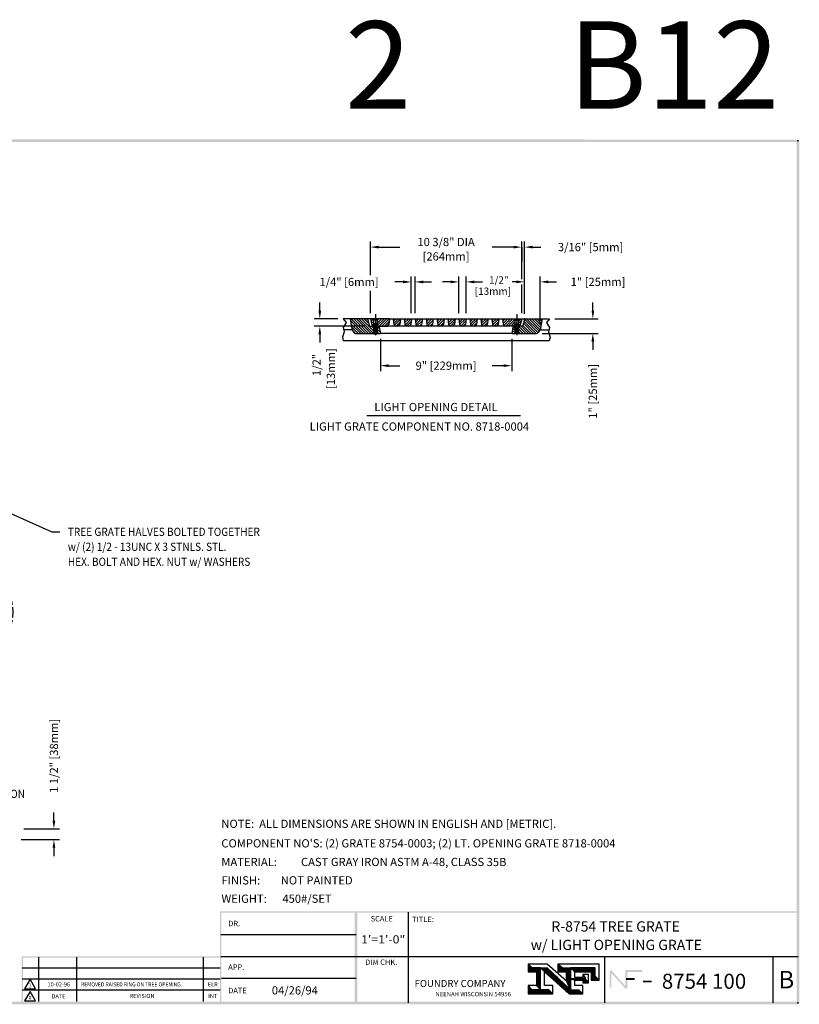
# Model space of a CAD drawing. Extents: x 0 to 191, y 0 to 136.
# Drawn here: x 84 to 191, y 1 to 136 of the extents above; entities that cross this region are included whole.
import ezdxf
from ezdxf.enums import TextEntityAlignment as Align

# ---------------------------------------------------------------- set-up
doc = ezdxf.new("R2010")
doc.units = 0
doc.header["$LTSCALE"] = 3
doc.header["$MEASUREMENT"] = 0
doc.linetypes.add('HIDDEN', pattern=[0.375, 0.25, -0.125])
doc.layers.get('0').update_dxf_attribs({"color": 4, "linetype": 'CONTINUOUS'})
for name, color, linetype in [('BDR', 7, 'CONTINUOUS'), ('DIMS', 1, 'CONTINUOUS'), ('FR', 7, 'CONTINUOUS'), ('HATCH', 6, 'CONTINUOUS'), ('HIDDEN', 5, 'HIDDEN'), ('TOP', 3, 'CONTINUOUS')]:
    doc.layers.add(name, color=color, linetype=linetype)
doc.styles.add('SIMPLEX', font='simplex')

# ---------------------------------------------------------------- blocks, each defined once
blk = doc.blocks.new('DNAME4', base_point=(81, 1.375))
at = {"style": 'SIMPLEX'}
blk.add_attdef('DNAME4', text='', height=0.75, dxfattribs=at).set_placement((81, 1.375), align=Align.CENTER)
blk = doc.blocks.new('DNAME5', base_point=(110.454, 7.216))
at = {"style": 'SIMPLEX'}
blk.add_attdef('DNAME5', text='', height=0.938, dxfattribs=at).set_placement((110.454, 7.216), align=Align.CENTER)
blk = doc.blocks.new('DNAME6', base_point=(110.454, 5.698))
at = {"style": 'SIMPLEX'}
blk.add_attdef('DNAME6', text='', height=0.938, dxfattribs=at).set_placement((110.454, 5.698), align=Align.CENTER)
blk = doc.blocks.new('DNAME', base_point=(114.232, 2.028))
at = {"style": 'SIMPLEX'}
blk.add_attdef('DNAME', (114.232, 2.028), '', height=1.375, dxfattribs=at)
blk = doc.blocks.new('*X8')
blk.add_line((13.429, 0.362), (13.398, 0.399))
blk = doc.blocks.new('*X7')
for p, q in [((13.285, 0.35), (13.435, 0.35)), ((13.398, 0.34), (13.442, 0.34)), ((13.398, 0.33), (13.449, 0.33)), ((13.398, 0.32), (13.455, 0.32))]:
    blk.add_line(p, q)
blk = doc.blocks.new('*X6')
for p, q in [((13.261, 0.48), (13.538, 0.48)), ((13.271, 0.47), (13.538, 0.47)), ((13.281, 0.46), (13.538, 0.46)), ((13.291, 0.45), (13.538, 0.45)), ((13.301, 0.44), (13.538, 0.44)), ((13.491, 0.43), (13.538, 0.43)), ((13.491, 0.42), (13.538, 0.42)), ((13.491, 0.41), (13.538, 0.41)), ((13.491, 0.4), (13.538, 0.4)), ((13.491, 0.39), (13.539, 0.39)), ((13.491, 0.38), (13.549, 0.38)), ((13.491, 0.37), (13.559, 0.37)), ((13.491, 0.36), (13.569, 0.36)), ((13.491, 0.35), (13.579, 0.35))]:
    blk.add_line(p, q)
blk = doc.blocks.new('*X5')
for p, q in [((13.12, 0.438), (13.12, 0.528)), ((13.13, 0.438), (13.13, 0.518)), ((13.14, 0.438), (13.14, 0.508)), ((13.15, 0.438), (13.15, 0.498)), ((13.16, 0.438), (13.16, 0.488)), ((13.17, 0.438), (13.17, 0.484)), ((13.18, 0.438), (13.18, 0.484)), ((13.19, 0.438), (13.19, 0.484)), ((13.2, 0.438), (13.2, 0.484)), ((13.21, 0.438), (13.21, 0.484)), ((13.22, 0.313), (13.22, 0.484)), ((13.23, 0.292), (13.23, 0.484)), ((13.24, 0.271), (13.24, 0.484)), ((13.25, 0.249), (13.25, 0.484))]:
    blk.add_line(p, q)
blk = doc.blocks.new('*X4')
for p, q in [((12.948, 0.453), (12.922, 0.484)), ((13.003, 0.404), (12.935, 0.484)), ((13.057, 0.355), (12.948, 0.484)), ((13.111, 0.306), (12.961, 0.484)), ((13.165, 0.256), (12.974, 0.484)), ((13.219, 0.207), (12.987, 0.484)), ((13.249, 0.188), (13.033, 0.446)), ((13.262, 0.188), (13.095, 0.387)), ((13.275, 0.188), (13.157, 0.329)), ((13.288, 0.188), (13.219, 0.27)), ((13.301, 0.188), (13.262, 0.234)), ((13.314, 0.188), (13.275, 0.234)), ((13.328, 0.188), (13.288, 0.234)), ((13.341, 0.188), (13.301, 0.234)), ((13.354, 0.188), (13.314, 0.234)), ((13.367, 0.188), (13.327, 0.234)), ((13.38, 0.188), (13.34, 0.234)), ((13.393, 0.188), (13.367, 0.218))]:
    blk.add_line(p, q)
blk = doc.blocks.new('*X3')
for p, q in [((12.78, 0.438), (12.78, 0.524)), ((12.79, 0.438), (12.79, 0.514)), ((12.8, 0.438), (12.8, 0.504)), ((12.81, 0.438), (12.81, 0.494)), ((12.82, 0.438), (12.82, 0.484)), ((12.83, 0.438), (12.83, 0.484)), ((12.84, 0.438), (12.84, 0.484)), ((12.85, 0.438), (12.85, 0.484)), ((12.86, 0.438), (12.86, 0.484)), ((12.87, 0.278), (12.87, 0.484)), ((12.88, 0.268), (12.88, 0.484)), ((12.89, 0.258), (12.89, 0.484)), ((12.9, 0.248), (12.9, 0.484)), ((12.91, 0.238), (12.91, 0.484))]:
    blk.add_line(p, q)
blk = doc.blocks.new('*X2')
for p, q in [((12.773, 0.28), (12.774, 0.28)), ((12.773, 0.27), (12.784, 0.27)), ((12.773, 0.26), (12.794, 0.26)), ((12.773, 0.25), (12.804, 0.25)), ((12.773, 0.24), (12.814, 0.24)), ((12.773, 0.23), (13.011, 0.23)), ((12.773, 0.22), (13.021, 0.22)), ((12.773, 0.21), (13.031, 0.21)), ((12.773, 0.2), (13.041, 0.2)), ((12.773, 0.19), (13.051, 0.19))]:
    blk.add_line(p, q)
blk = doc.blocks.new('BKSCRW', base_point=(10.408, 29.574))
for p, q in [((10.209, 29.462), (10.599, 29.739)), ((10.242, 29.404), (10.643, 29.695)), ((10.599, 29.739), (10.606, 29.743)), ((10.209, 29.462), (10.206, 29.459)), ((10.242, 29.404), (10.24, 29.402)), ((10.24, 29.402), (10.244, 29.398))]:
    blk.add_line(p, q)
blk.add_circle((10.433, 29.562), 0.281)
for centre, radius, start, end in [((10.433, 29.562), 0.25, 46.272, 204.611), ((10.433, 29.562), 0.25, 220.972, 32.097), ((10.998, 30.025), 0.486, 215.566, 222.861), ((10.433, 29.562), 0.25, 204.796, 205.153), ((10.467, 29.586), 0.288, 205.988, 218.954)]:
    blk.add_arc(centre, radius, start, end)
blk = doc.blocks.new('PLITOPEN')
at = {"layer": 'HIDDEN'}
blk.add_circle((0, 0), 6.375, dxfattribs=at)
for start, end in [(111.168, 118.179), (101.212, 107.792), (91.592, 97.984), (82.016, 88.408), (72.208, 78.788), (61.821, 68.832), (133.983, 143.664), (121.855, 129.709), (50.291, 58.145), (36.336, 46.017), (149.442, 180), (0, 30.558), (180, 210.558), (329.442, 0), (216.336, 226.017), (313.983, 323.664), (230.291, 238.145), (241.821, 248.832), (291.168, 298.179), (301.855, 309.709), (252.208, 258.788), (262.016, 268.408), (271.592, 277.984), (281.212, 287.792)]:
    blk.add_arc((0, 0), 4.5, start, end, dxfattribs=at)
at = {"layer": 'TOP'}
for p, q in [((-2.328, 4.079), (-2.338, 4.069)), ((-1.625, 0), (-1.625, 4.312)), ((-1.578, 4.408), (-1.588, 4.398)), ((-1.375, 0), (-1.375, 4.321)), ((-0.875, 0), (-0.875, 4.498)), ((-0.828, 4.594), (-0.838, 4.584)), ((-0.625, 0), (-0.625, 4.507)), ((-0.125, 0), (-0.125, 4.568)), ((0.078, 4.654), (0.088, 4.645)), ((0.125, 0), (0.125, 4.558)), ((0.625, 0), (0.625, 4.507)), ((0.828, 4.594), (0.838, 4.584)), ((0.875, 0), (0.875, 4.498)), ((1.375, 0), (1.375, 4.321)), ((1.578, 4.408), (1.588, 4.398)), ((1.625, 0), (1.625, 4.312)), ((2.328, 4.079), (2.338, 4.069)), ((-3.828, 2.779), (-3.838, 2.77)), ((-3.125, 0), (-3.125, 3.472)), ((-3.078, 3.569), (-3.088, 3.559)), ((-2.875, 0), (-2.875, 3.482)), ((-2.375, 0), (-2.375, 3.983)), ((-2.125, 0), (-2.125, 3.992)), ((2.125, 0), (2.125, 3.992)), ((2.375, 0), (2.375, 3.983)), ((2.875, 0), (2.875, 3.482)), ((3.078, 3.569), (3.088, 3.559)), ((3.125, 0), (3.125, 3.472)), ((3.828, 2.779), (3.838, 2.77)), ((-3.875, 0), (-3.875, 2.683)), ((-3.625, 0), (-3.625, 2.693)), ((3.625, 0), (3.625, 2.693)), ((3.875, 0), (3.875, 2.683)), ((-3.875, 0), (-3.875, -2.683)), ((-3.625, 0), (-3.625, -2.693)), ((-3.125, 0), (-3.125, -3.472)), ((-2.875, 0), (-2.875, -3.482)), ((-2.375, 0), (-2.375, -3.983)), ((-2.125, 0), (-2.125, -3.992)), ((-1.625, 0), (-1.625, -4.312)), ((-1.375, 0), (-1.375, -4.321)), ((-0.875, 0), (-0.875, -4.498)), ((-0.625, 0), (-0.625, -4.507)), ((-0.125, 0), (-0.125, -4.568)), ((0.125, 0), (0.125, -4.558)), ((0.625, 0), (0.625, -4.507)), ((0.875, 0), (0.875, -4.498)), ((1.375, 0), (1.375, -4.321)), ((1.625, 0), (1.625, -4.312)), ((2.125, 0), (2.125, -3.992)), ((2.375, 0), (2.375, -3.983)), ((2.875, 0), (2.875, -3.482)), ((3.125, 0), (3.125, -3.472)), ((3.625, 0), (3.625, -2.693)), ((3.875, 0), (3.875, -2.683)), ((-3.828, -2.779), (-3.838, -2.77)), ((-3.078, -3.569), (-3.088, -3.559)), ((3.078, -3.569), (3.088, -3.559)), ((3.828, -2.779), (3.838, -2.77)), ((-2.328, -4.079), (-2.338, -4.069)), ((-1.578, -4.408), (-1.588, -4.398)), ((-0.828, -4.594), (-0.838, -4.584)), ((0.078, -4.654), (0.088, -4.645)), ((0.828, -4.594), (0.838, -4.584)), ((1.578, -4.408), (1.588, -4.398)), ((2.328, -4.079), (2.338, -4.069))]:
    blk.add_line(p, q, dxfattribs=at)
for radius in [5.375, 5.188]:
    blk.add_circle((0, 0), radius, dxfattribs=at)
for centre, radius, start, end in [((-2.255, 3.983), 0.12, 133.781, 180), ((-2.245, 3.992), 0.12, 0, 133.781), ((-1.505, 4.312), 0.12, 133.781, 180), ((0, 0), 4.5, 107.792, 111.168), ((-1.495, 4.321), 0.12, 0, 133.781), ((-0.755, 4.498), 0.12, 133.781, 180), ((0, 0), 4.5, 97.984, 101.212), ((-0.745, 4.507), 0.12, 0, 133.781), ((-0.005, 4.568), 0.12, 46.219, 180), ((0, 0), 4.5, 88.408, 91.592), ((0.005, 4.558), 0.12, 0, 46.219), ((0.745, 4.507), 0.12, 46.219, 180), ((0, 0), 4.5, 78.788, 82.016), ((0, 0), 4.5, 78.788, 82.016), ((0.755, 4.498), 0.12, 0, 46.219), ((1.495, 4.321), 0.12, 46.219, 180), ((0, 0), 4.5, 68.832, 72.208), ((1.505, 4.312), 0.12, 0, 46.219), ((2.245, 3.992), 0.12, 46.219, 180), ((2.255, 3.983), 0.12, 0, 46.219), ((-3.755, 2.683), 0.12, 133.781, 180), ((-3.745, 2.693), 0.12, 0, 133.781), ((-3.005, 3.472), 0.12, 133.781, 180), ((0, 0), 4.5, 129.709, 133.983), ((-2.995, 3.482), 0.12, 0, 133.781), ((0, 0), 4.5, 118.179, 121.855), ((0, 0), 4.5, 58.145, 61.821), ((2.995, 3.482), 0.12, 46.219, 180), ((0, 0), 4.5, 46.017, 50.291), ((3.005, 3.472), 0.12, 0, 46.219), ((3.745, 2.693), 0.12, 46.219, 180), ((3.755, 2.683), 0.12, 0, 46.219), ((0, 0), 4.5, 143.664, 149.442), ((0, 0), 4.5, 30.558, 36.336), ((0, 0), 4.5, 210.558, 216.336), ((-3.755, -2.683), 0.12, 180, 226.219), ((-3.745, -2.693), 0.12, 226.219, 0), ((0, 0), 4.5, 323.664, 329.442), ((3.745, -2.693), 0.12, 180, 313.781), ((3.755, -2.683), 0.12, 313.781, 0), ((0, 0), 4.5, 226.017, 230.291), ((-3.005, -3.472), 0.12, 180, 226.219), ((-2.995, -3.482), 0.12, 226.219, 0), ((0, 0), 4.5, 238.145, 241.821), ((-2.255, -3.983), 0.12, 180, 226.219), ((-2.245, -3.992), 0.12, 226.219, 0), ((0, 0), 4.5, 298.179, 301.855), ((2.245, -3.992), 0.12, 180, 313.781), ((2.255, -3.983), 0.12, 313.781, 0), ((0, 0), 4.5, 309.709, 313.983), ((2.995, -3.482), 0.12, 180, 313.781), ((3.005, -3.472), 0.12, 313.781, 0), ((0, 0), 4.5, 248.832, 252.208), ((-1.505, -4.312), 0.12, 180, 226.219), ((-1.495, -4.321), 0.12, 226.219, 0), ((0, 0), 4.5, 258.788, 262.016), ((-0.755, -4.498), 0.12, 180, 226.219), ((-0.745, -4.507), 0.12, 226.219, 0), ((0, 0), 4.5, 268.408, 271.592), ((-0.005, -4.568), 0.12, 180, 313.781), ((0.005, -4.558), 0.12, 313.781, 0), ((0, 0), 4.5, 277.984, 281.212), ((0.745, -4.507), 0.12, 180, 313.781), ((0.755, -4.498), 0.12, 313.781, 0), ((0, 0), 4.5, 287.792, 291.168), ((1.495, -4.321), 0.12, 180, 313.781), ((1.505, -4.312), 0.12, 313.781, 0)]:
    blk.add_arc(centre, radius, start, end, dxfattribs=at)
blk.add_blockref('BKSCRW', (-4.771, 0.033), dxfattribs=at)
at = {"layer": 'TOP', "xscale": -1}
blk.add_blockref('BKSCRW', (4.771, 0.033), dxfattribs=at)
blk = doc.blocks.new('*X48')
at = {"color": 0}
for p, q in [((92.032, 39.49), (90.269, 41.253)), ((91.679, 39.49), (90.345, 40.823)), ((92.386, 39.49), (90.386, 41.49)), ((92.739, 39.49), (90.739, 41.49)), ((93.093, 39.49), (91.093, 41.49)), ((93.44, 39.496), (91.446, 41.49)), ((93.44, 39.849), (91.8, 41.49)), ((92.793, 40.851), (92.153, 41.49)), ((92.675, 41.322), (92.507, 41.49)), ((91.325, 39.49), (90.421, 40.394)), ((90.971, 39.49), (90.496, 39.965)), ((93.44, 40.203), (93.153, 40.49))]:
    blk.add_line(p, q, dxfattribs=at)
blk = doc.blocks.new('*X47')
at = {"color": 0}
for p, q in [((94.282, 40.068), (93.94, 40.41)), ((94.353, 39.644), (93.94, 40.056)), ((94.153, 39.49), (93.94, 39.703))]:
    blk.add_line(p, q, dxfattribs=at)
blk = doc.blocks.new('*X46')
at = {"color": 0}
for p, q in [((112.538, 39.49), (112.409, 39.619)), ((112.825, 39.556), (112.459, 39.922)), ((112.825, 39.91), (112.51, 40.225)), ((112.825, 40.263), (112.61, 40.479))]:
    blk.add_line(p, q, dxfattribs=at)
blk = doc.blocks.new('*X45')
at = {"color": 0}
for p, q in [((115.013, 39.49), (113.909, 40.594)), ((115.367, 39.49), (113.98, 40.877)), ((115.72, 39.49), (114.05, 41.16)), ((115.988, 39.576), (114.128, 41.436)), ((116.13, 39.787), (114.427, 41.49)), ((116.275, 39.996), (114.781, 41.49)), ((116.328, 40.296), (115.134, 41.49)), ((116.381, 40.597), (115.488, 41.49)), ((116.434, 40.897), (115.842, 41.49)), ((116.487, 41.198), (116.195, 41.49)), ((114.306, 39.49), (113.325, 40.47)), ((113.952, 39.49), (113.325, 40.117)), ((113.599, 39.49), (113.325, 39.763)), ((114.66, 39.49), (113.66, 40.49))]:
    blk.add_line(p, q, dxfattribs=at)
blk = doc.blocks.new('*X44')
at = {"color": 0}
for p, q in [((93.028, 41.409), (93.109, 41.49)), ((93.099, 41.126), (93.358, 41.385)), ((93.169, 40.844), (93.44, 41.115)), ((93.26, 40.581), (93.44, 40.761))]:
    blk.add_line(p, q, dxfattribs=at)
blk = doc.blocks.new('*X43')
at = {"color": 0}
for p, q in [((93.94, 40.554), (94.876, 41.49)), ((93.94, 40.907), (94.523, 41.49)), ((93.94, 41.261), (94.169, 41.49)), ((94.23, 40.49), (95.23, 41.49)), ((94.583, 40.49), (95.583, 41.49)), ((94.937, 40.49), (95.589, 41.142)), ((95.291, 40.49), (95.539, 40.738))]:
    blk.add_line(p, q, dxfattribs=at)
blk = doc.blocks.new('*X42')
at = {"color": 0}
for p, q in [((113.322, 40.49), (113.57, 40.738)), ((113.325, 41.2), (113.615, 41.49)), ((113.325, 40.847), (113.688, 41.209))]:
    blk.add_line(p, q, dxfattribs=at)
blk = doc.blocks.new('*X41')
at = {"color": 0}
for p, q in [((111.134, 41.484), (111.14, 41.49)), ((111.173, 41.169), (111.493, 41.49)), ((111.212, 40.855), (111.847, 41.49)), ((111.288, 40.578), (112.2, 41.49)), ((111.554, 40.49), (112.554, 41.49)), ((111.908, 40.49), (112.773, 41.355)), ((112.261, 40.49), (112.825, 41.054)), ((112.615, 40.49), (112.825, 40.7))]:
    blk.add_line(p, q, dxfattribs=at)
blk = doc.blocks.new('*X31')
at = {"color": 0}
for p, q in [((114.038, 55.349), (114.297, 55.607)), ((114.078, 55.034), (114.651, 55.607)), ((114.133, 54.736), (115.004, 55.607)), ((114.358, 54.607), (114.956, 55.205)), ((114.718, 54.614), (114.904, 54.8))]:
    blk.add_line(p, q, dxfattribs=at)
blk = doc.blocks.new('*X32')
at = {"color": 0}
for p, q in [((112.509, 55.587), (112.529, 55.607)), ((112.548, 55.272), (112.883, 55.607)), ((112.587, 54.958), (113.237, 55.607)), ((112.669, 54.687), (113.494, 55.511)), ((112.944, 54.607), (113.444, 55.107))]:
    blk.add_line(p, q, dxfattribs=at)
blk = doc.blocks.new('*X33')
at = {"color": 0}
for p, q in [((111.018, 55.51), (111.115, 55.607)), ((111.058, 55.196), (111.469, 55.607)), ((111.097, 54.882), (111.822, 55.607)), ((111.216, 54.647), (111.982, 55.413)), ((111.529, 54.607), (111.931, 55.009))]:
    blk.add_line(p, q, dxfattribs=at)
blk = doc.blocks.new('*X34')
at = {"color": 0}
for p, q in [((109.528, 55.434), (109.701, 55.607)), ((109.567, 55.12), (110.055, 55.607)), ((109.607, 54.806), (110.408, 55.607)), ((109.774, 54.62), (110.47, 55.315)), ((110.115, 54.607), (110.419, 54.911))]:
    blk.add_line(p, q, dxfattribs=at)
blk = doc.blocks.new('*X35')
at = {"color": 0}
for p, q in [((108.037, 55.358), (108.287, 55.607)), ((108.077, 55.044), (108.64, 55.607)), ((108.13, 54.743), (108.994, 55.607)), ((108.348, 54.607), (108.957, 55.217)), ((108.705, 54.611), (108.906, 54.813))]:
    blk.add_line(p, q, dxfattribs=at)
blk = doc.blocks.new('*X36')
at = {"color": 0}
for p, q in [((106.508, 55.596), (106.519, 55.607)), ((106.547, 55.282), (106.873, 55.607)), ((106.586, 54.967), (107.226, 55.607)), ((106.664, 54.692), (107.496, 55.523)), ((106.933, 54.607), (107.445, 55.119))]:
    blk.add_line(p, q, dxfattribs=at)
blk = doc.blocks.new('*X37')
at = {"color": 0}
for p, q in [((105.017, 55.52), (105.105, 55.607)), ((105.056, 55.205), (105.458, 55.607)), ((105.096, 54.891), (105.812, 55.607)), ((105.21, 54.652), (105.983, 55.425)), ((105.519, 54.607), (105.933, 55.021))]:
    blk.add_line(p, q, dxfattribs=at)
blk = doc.blocks.new('*X38')
at = {"color": 0}
for p, q in [((103.527, 55.443), (103.691, 55.607)), ((103.566, 55.129), (104.044, 55.607)), ((103.605, 54.815), (104.398, 55.607)), ((103.766, 54.622), (104.471, 55.327)), ((104.105, 54.607), (104.421, 54.923))]:
    blk.add_line(p, q, dxfattribs=at)
blk = doc.blocks.new('*X39')
at = {"color": 0}
for p, q in [((102.036, 55.367), (102.276, 55.607)), ((102.075, 55.053), (102.63, 55.607)), ((102.126, 54.75), (102.984, 55.607)), ((102.338, 54.608), (102.959, 55.229)), ((102.693, 54.609), (102.908, 54.825))]:
    blk.add_line(p, q, dxfattribs=at)
blk = doc.blocks.new('*X40')
at = {"color": 0}
for p, q in [((100.506, 55.605), (100.509, 55.607)), ((100.546, 55.291), (100.862, 55.607)), ((100.585, 54.977), (101.216, 55.607)), ((100.66, 54.698), (101.497, 55.535)), ((100.923, 54.607), (101.447, 55.131))]:
    blk.add_line(p, q, dxfattribs=at)
blk = doc.blocks.new('TRI')
at = {"layer": 'BDR'}
for p, q in [((0, 0), (-0.063, -0.109)), ((0.063, -0.109), (0, 0)), ((-0.063, -0.109), (0.063, -0.109))]:
    blk.add_line(p, q, dxfattribs=at)

msp = doc.modelspace()

# ---------------------------------------------------------------- linework, layer by layer
for p, q in [((132.47, 94.587), (132.283, 94.775)), ((132.689, 94.775), (132.283, 94.775)), ((132.47, 94.587), (132.47, 93.775)), ((132.97, 94.587), (132.47, 94.587)), ((132.689, 94.775), (132.689, 94.712)), ((132.752, 94.712), (132.689, 94.712)), ((133.158, 94.775), (132.752, 94.775)), ((132.752, 94.775), (132.752, 94.712)), ((133.158, 94.775), (132.97, 94.587)), ((132.97, 94.587), (132.97, 93.775)), ((151.668, 94.775), (152.074, 94.775)), ((151.668, 94.775), (151.855, 94.587)), ((151.855, 94.587), (152.355, 94.587)), ((151.855, 94.587), (151.855, 93.775)), ((152.074, 94.775), (152.074, 94.712)), ((152.074, 94.712), (152.137, 94.712)), ((152.137, 94.775), (152.543, 94.775)), ((152.137, 94.775), (152.137, 94.712)), ((152.355, 94.587), (152.543, 94.775)), ((152.355, 94.587), (152.355, 93.775)), ((132.47, 94.15), (132.97, 94.15)), ((132.47, 94.025), (132.97, 94.025)), ((132.47, 93.9), (132.97, 93.9)), ((132.47, 93.775), (132.47, 92.775)), ((132.47, 93.775), (132.97, 93.775)), ((132.47, 93.65), (132.97, 93.65)), ((132.47, 93.525), (132.97, 93.525)), ((132.47, 93.4), (132.97, 93.4)), ((132.47, 93.275), (132.97, 93.275)), ((132.47, 93.15), (132.97, 93.15)), ((132.533, 94.087), (132.908, 94.087)), ((132.533, 93.962), (132.908, 93.962)), ((132.533, 93.837), (132.908, 93.837)), ((132.533, 93.712), (132.908, 93.712)), ((132.533, 93.587), (132.908, 93.587)), ((132.533, 93.462), (132.908, 93.462)), ((132.533, 93.337), (132.908, 93.337)), ((132.533, 93.212), (132.908, 93.212)), ((132.97, 93.775), (132.97, 92.775)), ((152.355, 94.15), (151.855, 94.15)), ((152.355, 94.025), (151.855, 94.025)), ((152.355, 93.9), (151.855, 93.9)), ((152.355, 93.775), (151.855, 93.775)), ((151.855, 93.775), (151.855, 92.775)), ((152.355, 93.65), (151.855, 93.65)), ((152.355, 93.525), (151.855, 93.525)), ((152.355, 93.4), (151.855, 93.4)), ((152.355, 93.275), (151.855, 93.275)), ((152.355, 93.15), (151.855, 93.15)), ((152.293, 94.087), (151.918, 94.087)), ((152.293, 93.962), (151.918, 93.962)), ((152.293, 93.837), (151.918, 93.837)), ((152.293, 93.712), (151.918, 93.712)), ((152.293, 93.587), (151.918, 93.587)), ((152.293, 93.462), (151.918, 93.462)), ((152.293, 93.337), (151.918, 93.337)), ((152.293, 93.212), (151.918, 93.212)), ((152.355, 93.775), (152.355, 92.775)), ((132.47, 93.025), (132.97, 93.025)), ((132.47, 92.9), (132.97, 92.9)), ((132.47, 92.775), (132.97, 92.775)), ((132.533, 92.712), (132.47, 92.775)), ((132.533, 93.087), (132.908, 93.087)), ((132.533, 92.962), (132.908, 92.962)), ((132.533, 92.837), (132.908, 92.837)), ((132.533, 92.712), (132.908, 92.712)), ((132.908, 92.712), (132.97, 92.775)), ((152.355, 93.025), (151.855, 93.025)), ((152.355, 92.9), (151.855, 92.9)), ((151.918, 92.712), (151.855, 92.775)), ((152.355, 92.775), (151.855, 92.775)), ((152.293, 93.087), (151.918, 93.087)), ((152.293, 92.962), (151.918, 92.962)), ((152.293, 92.837), (151.918, 92.837)), ((152.293, 92.712), (151.918, 92.712)), ((152.293, 92.712), (152.355, 92.775)), ((131.541, 81.53), (152.596, 81.53))]:
    msp.add_line(p, q)
at = {"layer": 'BDR'}
for p, q in [((128.215, 92.275), (128.327, 91.775)), ((156.68, 92.275), (156.538, 91.775)), ((137.257, 1.033), (137.257, 13.449)), ((111.527, 10.379), (130.111, 10.379)), ((86.575, 1.181), (86.575, 7.276)), ((91.825, 1.181), (91.825, 7.276)), ((109.174, 1.181), (109.174, 7.276)), ((111.527, 7.379), (190.682, 7.379)), ((164.117, 7.379), (164.117, 1.015)), ((187.21, 7.379), (187.21, 1.015)), ((111.456, 5.758), (84.325, 5.758)), ((154.227, 5.813), (153.665, 6.375)), ((153.665, 6.375), (153.665, 5.25)), ((153.665, 6.375), (153.665, 5.25)), ((153.665, 6.375), (156.29, 6.375)), ((155.352, 5.813), (154.227, 5.813)), ((159.29, 2.25), (155.352, 5.813)), ((155.352, 5.813), (156.29, 5.813)), ((155.352, 2.813), (155.352, 5.813)), ((156.29, 6.375), (158.915, 4.013)), ((156.29, 5.813), (159.477, 2.813)), ((157.79, 6.375), (158.352, 5.813)), ((157.79, 5.25), (157.79, 6.375)), ((157.79, 6.375), (157.79, 5.25)), ((157.79, 6.375), (163.415, 6.375)), ((158.352, 5.813), (159.477, 5.813)), ((162.852, 5.813), (159.477, 5.812)), ((159.477, 5.813), (160.04, 5.25)), ((159.477, 5.813), (159.477, 2.813)), ((162.852, 4.688), (162.852, 5.813)), ((163.415, 4.125), (163.415, 6.375)), ((111.456, 4.258), (84.325, 4.258)), ((111.626, 4.379), (130.111, 4.379)), ((153.665, 5.25), (154.79, 5.25)), ((153.665, 5.25), (154.79, 5.25)), ((154.79, 5.25), (154.79, 3.375)), ((154.79, 5.25), (154.79, 3.375)), ((155.915, 5.25), (159.29, 2.25)), ((155.915, 3.375), (155.915, 5.25)), ((158.915, 5.25), (157.79, 5.25)), ((157.79, 5.25), (158.915, 5.25)), ((158.915, 4.013), (158.915, 5.25)), ((158.915, 5.25), (158.915, 4.013)), ((161.493, 4.313), (159.477, 4.313)), ((159.477, 4.313), (160.04, 4.125)), ((160.04, 5.25), (162.29, 5.25)), ((160.04, 5.25), (162.29, 5.25)), ((160.04, 4.5), (160.04, 5.25)), ((161.165, 4.5), (160.04, 4.5)), ((160.04, 4.125), (161.165, 4.125)), ((160.04, 4.125), (161.165, 4.125)), ((160.04, 3.375), (160.04, 4.125)), ((161.165, 4.89), (161.165, 4.5)), ((161.165, 4.875), (161.165, 4.74)), ((161.257, 4.865), (161.165, 4.875)), ((161.936, 4.875), (161.165, 4.875)), ((161.165, 4.74), (161.493, 4.313)), ((161.165, 4.125), (161.165, 3.75)), ((161.165, 4.125), (161.165, 3.75)), ((161.54, 4.457), (161.257, 4.865)), ((161.54, 4.313), (161.493, 4.313)), ((161.54, 4.313), (161.54, 4.457)), ((161.915, 3.75), (161.54, 4.313)), ((161.936, 3.75), (161.936, 4.875)), ((162.29, 5.25), (162.29, 4.125)), ((162.29, 5.25), (162.29, 4.125)), ((162.29, 4.125), (163.415, 4.125)), ((162.29, 4.125), (163.415, 4.125)), ((163.415, 4.125), (162.852, 4.688)), ((111.456, 2.758), (84.325, 2.758)), ((154.227, 2.813), (153.665, 3.375)), ((153.665, 3.375), (153.665, 2.25)), ((153.665, 3.375), (153.665, 2.25)), ((154.79, 3.375), (153.665, 3.375)), ((156.477, 2.813), (154.227, 2.813)), ((154.79, 3.375), (155.352, 2.813)), ((157.04, 3.375), (155.915, 3.375)), ((157.04, 2.25), (156.477, 2.813)), ((157.04, 2.25), (157.04, 3.375)), ((159.477, 2.813), (158.915, 4.013)), ((159.477, 2.813), (160.602, 2.813)), ((161.165, 3.375), (160.04, 3.375)), ((160.602, 2.813), (161.165, 2.25)), ((161.165, 3.75), (161.915, 3.75)), ((161.165, 3.75), (161.936, 3.75)), ((161.165, 2.25), (161.165, 3.375)), ((85.393, 2.577), (84.643, 1.265)), ((86.143, 1.265), (85.393, 2.577)), ((153.665, 2.25), (157.04, 2.25)), ((153.665, 2.25), (157.04, 2.25)), ((161.165, 2.25), (159.29, 2.25)), ((159.29, 2.25), (161.165, 2.25)), ((84.643, 1.265), (86.143, 1.265))]:
    msp.add_line(p, q, dxfattribs=at)
for p in [(190.648, 119.17), (190.635, 1.001)]:
    msp.add_point(p, dxfattribs=at)
for points in [[(0.948, 119.37), (1.308, 119.01), (190.828, 119.35), (190.468, 118.99)], [(190.828, 119.35), (190.468, 118.99), (190.815, 0.821), (190.455, 1.181)], [(111.617, 13.359), (111.437, 13.539), (111.617, 0.989), (111.437, 0.989)], [(190.649, 13.359), (190.649, 13.539), (111.617, 13.359), (111.437, 13.539)], [(129.891, 0.809), (130.251, 0.809), (129.891, 13.506), (130.251, 13.506)], [(111.452, 7.186), (111.452, 7.366), (84.415, 7.186), (84.235, 7.366)], [(84.415, 7.186), (84.235, 7.366), (84.415, 1.183), (84.235, 1.183)], [(165.076, 5.467), (164.836, 5.376), (167.236, 3.031), (166.996, 2.94)], [(164.836, 3.089), (165.076, 3.089), (164.836, 5.376), (165.076, 5.467)], [(166.996, 5.49), (167.236, 5.25), (169.318, 5.49), (169.318, 5.25)], [(166.996, 2.94), (167.236, 3.031), (166.996, 5.49), (167.236, 5.25)], [(168.282, 4.161), (168.282, 4.401), (167.073, 4.161), (167.073, 4.401)], [(169.405, 4.039), (169.405, 3.799), (170.614, 4.039), (170.614, 3.799)], [(190.815, 0.821), (190.455, 1.181), (1.017, 0.821), (1.377, 1.181)]]:
    msp.add_trace(points, dxfattribs=at)
at = {"layer": 'DIMS'}
for p, q in [((132.038, 100.777), (132.038, 105.353)), ((152.788, 100.228), (152.788, 105.353)), ((153.158, 100.592), (153.158, 105.355)), ((133.163, 104.603), (136.083, 104.603)), ((151.663, 104.603), (148.743, 104.603)), ((152.788, 104.603), (152.788, 102.65)), ((154.283, 104.605), (155.408, 104.605)), ((137.64, 95.525), (137.64, 100.579)), ((138.163, 95.525), (138.163, 100.579)), ((144.163, 95.525), (144.163, 100.579)), ((145.163, 95.525), (145.163, 100.579)), ((153.158, 95.471), (153.158, 100.592)), ((155.305, 94.031), (155.305, 100.592)), ((132.038, 95.525), (132.038, 98.622)), ((136.515, 99.829), (135.39, 99.829)), ((139.288, 99.829), (140.413, 99.829)), ((143.038, 99.829), (141.913, 99.829)), ((146.288, 99.829), (147.413, 99.829)), ((152.033, 99.842), (151.488, 99.842)), ((152.788, 95.525), (152.788, 99.485)), ((156.43, 99.842), (157.555, 99.842)), ((125.103, 95.9), (125.103, 97.025)), ((162.53, 95.9), (162.53, 97.025)), ((127.577, 94.775), (124.353, 94.775)), ((132.72, 95.4), (132.72, 92.524)), ((152.105, 95.4), (152.105, 92.524)), ((157.318, 94.775), (163.28, 94.775)), ((131.26, 93.775), (124.353, 93.775)), ((125.103, 92.65), (125.103, 91.525)), ((133.408, 92.025), (133.408, 87.601)), ((151.417, 92.025), (151.417, 87.601)), ((155.579, 92.775), (163.28, 92.775)), ((162.53, 91.65), (162.53, 90.525)), ((134.533, 88.351), (136.083, 88.351)), ((150.292, 88.351), (148.743, 88.351)), ((65.207, 75.909), (88.362, 65.575)), ((88.362, 65.575), (89.487, 65.575)), ((88.664, 25.995), (88.664, 27.12)), ((84.522, 24.87), (89.414, 24.87)), ((84.169, 23.387), (89.414, 23.387)), ((88.664, 22.262), (88.664, 21.137))]:
    msp.add_line(p, q, dxfattribs=at)
for points in [[(133.163, 104.791), (133.163, 104.416), (132.038, 104.603)], [(151.663, 104.791), (151.663, 104.416), (152.788, 104.603)], [(154.283, 104.792), (154.283, 104.417), (153.158, 104.605)], [(136.515, 100.017), (136.515, 99.642), (137.64, 99.829)], [(139.288, 100.017), (139.288, 99.642), (138.163, 99.829)], [(143.038, 100.017), (143.038, 99.642), (144.163, 99.829)], [(146.288, 100.017), (146.288, 99.642), (145.163, 99.829)], [(152.033, 100.029), (152.033, 99.654), (153.158, 99.842)], [(156.43, 100.029), (156.43, 99.654), (155.305, 99.842)], [(124.916, 95.9), (125.291, 95.9), (125.103, 94.775)], [(162.342, 95.9), (162.717, 95.9), (162.53, 94.775)], [(124.916, 92.65), (125.291, 92.65), (125.103, 93.775)], [(162.342, 91.65), (162.717, 91.65), (162.53, 92.775)], [(134.533, 88.538), (134.533, 88.163), (133.408, 88.351)], [(150.292, 88.538), (150.292, 88.163), (151.417, 88.351)], [(88.476, 25.995), (88.851, 25.995), (88.664, 24.87)], [(88.476, 22.262), (88.851, 22.262), (88.664, 23.387)]]:
    msp.add_solid(points, dxfattribs=at)
at = {"layer": 'FR'}
for p, q in [((129.257, 94.775), (128.327, 94.775)), ((128.327, 94.775), (128.72, 94.269)), ((131.565, 94.775), (129.257, 94.775)), ((129.257, 94.775), (129.528, 93.238)), ((132.038, 94.775), (131.565, 94.775)), ((131.687, 94.68), (131.889, 93.87)), ((152.788, 94.775), (153.26, 94.775)), ((153.139, 94.68), (152.937, 93.87)), ((153.26, 94.775), (155.568, 94.775)), ((155.568, 94.775), (155.297, 93.238)), ((155.568, 94.775), (156.568, 94.775)), ((156.568, 94.775), (156.175, 94.269)), ((128.72, 94.269), (128.309, 93.585)), ((128.309, 93.585), (128.446, 92.968)), ((129.397, 93.275), (128.378, 93.275)), ((129.606, 93.163), (129.789, 92.887)), ((132.01, 93.775), (132.47, 93.775)), ((132.97, 93.775), (133.136, 93.775)), ((133.259, 93.67), (133.408, 92.775)), ((151.567, 93.67), (151.417, 92.775)), ((151.855, 93.775), (151.69, 93.775)), ((152.815, 93.775), (152.355, 93.775)), ((155.22, 93.163), (155.037, 92.887)), ((155.428, 93.275), (156.517, 93.275)), ((156.175, 94.269), (156.585, 93.585)), ((156.585, 93.585), (156.448, 92.968)), ((128.446, 92.968), (128.215, 92.275)), ((129.997, 92.775), (132.47, 92.775)), ((132.97, 92.775), (133.408, 92.775)), ((151.417, 92.775), (133.408, 92.775)), ((151.417, 92.775), (151.855, 92.775)), ((152.355, 92.775), (154.829, 92.775)), ((156.448, 92.968), (156.68, 92.275)), ((156.538, 91.775), (128.327, 91.775))]:
    msp.add_line(p, q, dxfattribs=at)
for centre, radius, start, end in [((131.565, 94.65), 0.125, 14.036, 90), ((153.26, 94.65), 0.125, 90, 165.964), ((129.397, 93.025), 0.25, 58.394, 90), ((129.397, 93.025), 0.25, 33.523, 58.394), ((132.01, 93.9), 0.125, 194.036, 270), ((133.136, 93.65), 0.125, 9.462, 90), ((151.69, 93.65), 0.125, 90, 170.538), ((152.815, 93.9), 0.125, 270, 345.964), ((155.428, 93.025), 0.25, 121.606, 146.477), ((155.428, 93.025), 0.25, 90, 121.606), ((129.997, 93.025), 0.25, 213.523, 270), ((154.829, 93.025), 0.25, 270, 326.477)]:
    msp.add_arc(centre, radius, start, end, dxfattribs=at)
at = {"layer": 'TOP'}
for p, q in [((132.038, 94.775), (132.241, 93.964)), ((132.283, 94.775), (132.038, 94.775)), ((134.663, 94.775), (133.158, 94.775)), ((134.663, 94.775), (134.565, 93.994)), ((134.663, 94.775), (150.163, 94.775)), ((135.163, 94.775), (135.26, 93.994)), ((136.163, 94.775), (136.065, 93.994)), ((136.663, 94.775), (136.76, 93.994)), ((137.663, 94.775), (137.565, 93.994)), ((138.163, 94.775), (138.26, 93.994)), ((139.163, 94.775), (139.065, 93.994)), ((139.663, 94.775), (139.76, 93.994)), ((140.663, 94.775), (140.565, 93.994)), ((141.163, 94.775), (141.26, 93.994)), ((142.163, 94.775), (142.065, 93.994)), ((142.663, 94.775), (142.76, 93.994)), ((143.663, 94.775), (143.565, 93.994)), ((144.163, 94.775), (144.26, 93.994)), ((145.163, 94.775), (145.065, 93.994)), ((145.663, 94.775), (145.76, 93.994)), ((146.663, 94.775), (146.565, 93.994)), ((147.163, 94.775), (147.26, 93.994)), ((148.163, 94.775), (148.065, 93.994)), ((148.663, 94.775), (148.76, 93.994)), ((149.663, 94.775), (149.565, 93.994)), ((150.163, 94.775), (151.668, 94.775)), ((150.163, 94.775), (150.26, 93.994)), ((152.543, 94.775), (152.788, 94.775)), ((152.788, 94.775), (152.585, 93.964)), ((132.97, 93.775), (134.317, 93.775)), ((132.97, 93.775), (134.317, 93.775)), ((150.509, 93.775), (134.196, 93.775)), ((134.233, 93.775), (134.317, 93.775)), ((135.817, 93.775), (135.509, 93.775)), ((137.317, 93.775), (137.009, 93.775)), ((138.817, 93.775), (138.509, 93.775)), ((140.317, 93.775), (140.009, 93.775)), ((141.817, 93.775), (141.509, 93.775)), ((143.317, 93.775), (143.009, 93.775)), ((144.817, 93.775), (144.509, 93.775)), ((146.317, 93.775), (146.009, 93.775)), ((147.817, 93.775), (147.509, 93.775)), ((149.317, 93.775), (149.009, 93.775)), ((151.855, 93.775), (150.509, 93.775)), ((151.855, 93.775), (150.509, 93.775)), ((150.592, 93.775), (150.509, 93.775))]:
    msp.add_line(p, q, dxfattribs=at)
for centre, start, end in [((132.483, 94.025), 194.036, 270), ((134.317, 94.025), 270, 352.875), ((135.509, 94.025), 187.125, 270), ((135.817, 94.025), 270, 352.875), ((137.009, 94.025), 187.125, 270), ((137.317, 94.025), 270, 352.875), ((138.509, 94.025), 187.125, 270), ((138.817, 94.025), 270, 352.875), ((140.009, 94.025), 187.125, 270), ((140.317, 94.025), 270, 352.875), ((141.509, 94.025), 187.125, 270), ((141.817, 94.025), 270, 352.875), ((143.009, 94.025), 187.125, 270), ((143.317, 94.025), 270, 352.875), ((144.509, 94.025), 187.125, 270), ((144.817, 94.025), 270, 352.875), ((146.009, 94.025), 187.125, 270), ((146.317, 94.025), 270, 352.875), ((147.509, 94.025), 187.125, 270), ((147.817, 94.025), 270, 352.875), ((149.009, 94.025), 187.125, 270), ((149.317, 94.025), 270, 352.875), ((150.509, 94.025), 187.125, 270), ((152.343, 94.025), 270, 345.964)]:
    msp.add_arc(centre, 0.25, start, end, dxfattribs=at)

# ---------------------------------------------------------------- block references
ref = msp.add_blockref('DNAME5', (165.656, 10.781), dxfattribs=dict(xscale=1.5, yscale=1.5, zscale=1.5))
ref.add_attrib('DNAME5', 'R-8754 TREE GRATE', dxfattribs={"height": 1.406, "style": 'SIMPLEX'}).set_placement((165.656, 10.781), align=Align.CENTER)
ref = msp.add_blockref('DNAME6', (165.75, 8.25), dxfattribs=dict(xscale=1.5, yscale=1.5, zscale=1.5))
ref.add_attrib('DNAME6', 'w/ LIGHT OPENING GRATE', dxfattribs={"height": 1.406, "style": 'SIMPLEX'}).set_placement((165.75, 8.25), align=Align.CENTER)
ref = msp.add_blockref('DNAME', (171.982, 2.936), dxfattribs=dict(xscale=1.5, yscale=1.5, zscale=1.5))
ref.add_attrib('DNAME', '8754 100', (171.982, 2.936), dxfattribs={"height": 2.063, "style": 'SIMPLEX'})
at = {"xscale": 1.5, "yscale": 1.5, "zscale": 1.5}
msp.add_blockref('DNAME4', (121.688, 2.156), dxfattribs=at).add_auto_attribs({'DNAME4': '04/26/94'})
at = {"layer": 'BDR', "xscale": 12, "yscale": 12, "zscale": 12}
for name, p in [('*X3', (0.392, 0)), ('*X4', (0.392, 0)), ('*X5', (0.392, 0)), ('*X6', (0.392, 0)), ('TRI', (85.393, 4.241)), ('*X7', (0.392, 0)), ('*X8', (0.392, 0)), ('*X2', (0.392, 0))]:
    msp.add_blockref(name, p, dxfattribs=at)
at = {"layer": 'DIMS', "rotation": 225}
msp.add_blockref('PLITOPEN', (76.647, 54.568), dxfattribs=at)
at = {"layer": 'HATCH'}
for name, p in [('*X48', (39.03, 53.285)), ('*X44', (39.03, 53.285)), ('*X43', (39.03, 53.285)), ('*X40', (34.657, 39.168)), ('*X39', (34.657, 39.168)), ('*X38', (34.657, 39.168)), ('*X37', (34.657, 39.168)), ('*X36', (34.657, 39.168)), ('*X35', (34.657, 39.168)), ('*X34', (34.657, 39.168)), ('*X33', (34.657, 39.168)), ('*X32', (34.657, 39.168)), ('*X31', (34.657, 39.168)), ('*X41', (39.03, 53.285)), ('*X42', (39.03, 53.285)), ('*X45', (39.03, 53.285)), ('*X47', (39.03, 53.285)), ('*X46', (39.03, 53.285))]:
    msp.add_blockref(name, p, dxfattribs=at)

# ---------------------------------------------------------------- texts
at = {"style": 'SIMPLEX'}
for s, height, p in [('2', 12, (133.104, 123.563)), ('B12', 12, (173.639, 123.563)), ('B', 2.4, (189.057, 2.994))]:
    msp.add_text(s, height=height, dxfattribs=at).set_placement(p, align=Align.CENTER)
for s, p in [('LIGHT OPENING DETAIL', (132.584, 82.116)), ('LIGHT GRATE COMPONENT NO. 8718-0004', (123.717, 79.448))]:
    msp.add_text(s, height=1.125, dxfattribs=at).set_placement(p)
at = {"style": 'SIMPLEX', "width": 0.87001}
msp.add_text('1\'=1\'-0"', height=1.125, dxfattribs=at).set_placement((130.766, 9.147), (136.825, 9.147), align=Align.FIT)
at = {"layer": 'BDR', "style": 'SIMPLEX'}
for s, height, p in [('NOTE:  ALL DIMENSIONS ARE SHOWN IN ENGLISH AND [METRIC].', 1.125, (111.61, 24.992)), ("COMPONENT NO'S: (2) GRATE 8754-0003; (2) LT. OPENING GRATE 8718-0004", 1.125, (111.61, 22.312)), ('MATERIAL:', 1.125, (111.61, 19.76)), ('CAST GRAY IRON ASTM A-48, CLASS 35B', 1.125, (122.527, 19.76)), ('FINISH:', 1.125, (111.621, 17.24)), ('NOT PAINTED', 1.125, (119.754, 17.24)), ('WEIGHT:', 1.125, (111.619, 14.72)), ('450#/SET', 1.125, (119.981, 14.72)), ('DR.', 0.75, (112.552, 11.512)), ('SCALE', 0.75, (132.076, 12.167)), ('TITLE:', 0.75, (137.77, 12.083)), ('DIM CHK.', 0.75, (131.319, 6.201)), ('APP.', 0.75, (112.552, 5.532)), ('FOUNDRY COMPANY', 0.96, (138.102, 3.188)), ('DATE', 0.75, (112.552, 2.328)), ('REVISION', 0.563, (99.04, 1.675))]:
    msp.add_text(s, height=height, dxfattribs=at).set_placement(p)
for s, p in [('1', (85.393, 3.116)), ('10-02-96', (89.331, 3.257)), ('ELR', (110.43, 3.257)), ('#', (85.393, 1.452)), ('DATE', (89.29, 1.634)), ('INT', (110.43, 1.675))]:
    msp.add_text(s, height=0.563, dxfattribs=at).set_placement(p, align=Align.CENTER)
at = {"layer": 'BDR', "style": 'SIMPLEX', "width": 0.9}
msp.add_text('REMOVED RAISED RING ON TREE OPENING', height=0.563, dxfattribs=at).set_placement((92.375, 3.257))
at = {"layer": 'BDR', "style": 'SIMPLEX'}
msp.add_text('NEENAH WISCONSIN 54956', height=0.6, dxfattribs=at).set_placement((151.306, 1.906), align=Align.RIGHT)
at = {"layer": 'DIMS', "style": 'SIMPLEX'}
for s, height, p in [('10 3/8" DIA', 1.125, (142.413, 105.302)), ('[264mm]', 1.125, (142.413, 103.324)), ('3/16" [5mm]', 1.125, (162.22, 104.605)), ('1/4" [6mm]', 1.125, (129.114, 99.829)), ('1/2" ', 1, (149.8, 100.097)), ('1" [25mm]', 1.125, (163.242, 99.842)), ('[13mm]', 1, (148.825, 98.559)), ('9" [229mm]', 1.125, (142.413, 88.351))]:
    msp.add_text(s, height=height, dxfattribs=at).set_placement(p, align=Align.MIDDLE_CENTER)
for s, p in [('[13mm]', (126.626, 87.943)), ('1/2"', (124.659, 88.45)), ('1" [25mm]', (162.53, 84.838)), ('1 1/2" [38mm]', (88.664, 34.869))]:
    msp.add_text(s, height=1.125, rotation=90, dxfattribs=at).set_placement(p, align=Align.MIDDLE_CENTER)
at = {"layer": 'DIMS', "style": 'SIMPLEX', "width": 0.9}
for s, p in [('TREE GRATE HALVES BOLTED TOGETHER', (90.567, 65.575)), ('w/ (2) 1/2 - 13UNC X 3 STNLS. STL. ', (90.567, 63.525)), ('HEX. BOLT AND HEX. NUT w/ WASHERS', (90.567, 61.475))]:
    msp.add_text(s, height=1.125, dxfattribs=at).set_placement(p, align=Align.MIDDLE_LEFT)
msp.add_text('PER 180%%D SECTION', height=1.125, dxfattribs=at).set_placement((84.696, 29.657), align=Align.MIDDLE_RIGHT)

doc.saveas('drawing.dxf')
